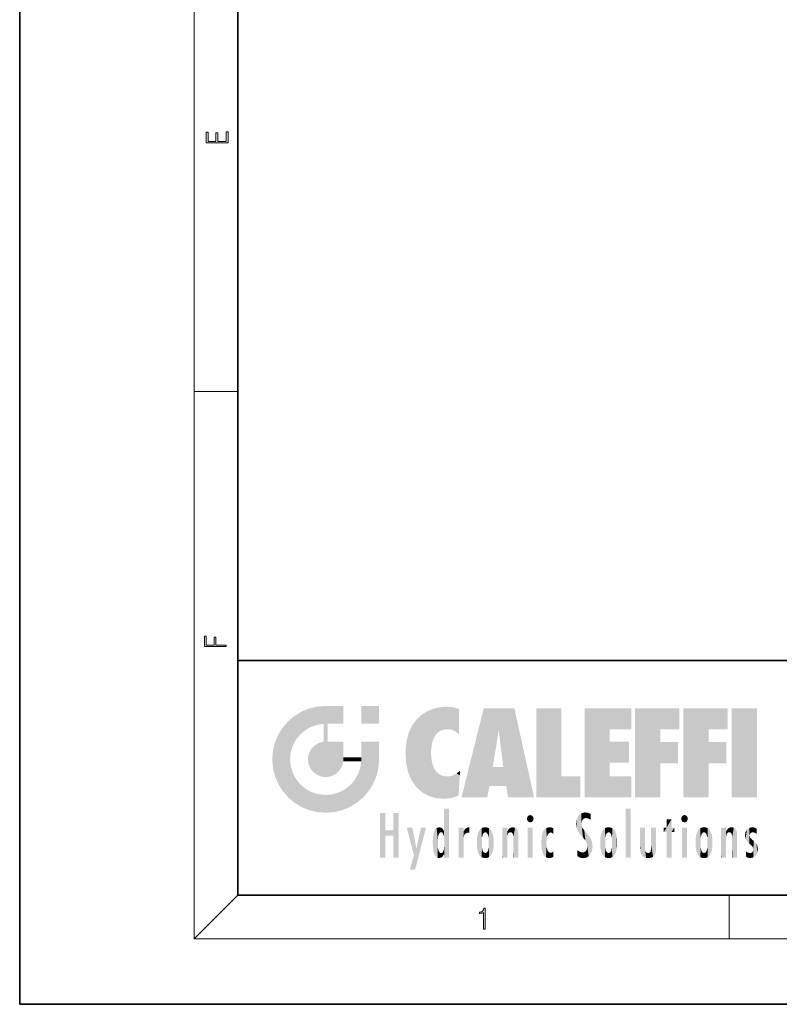
# Model space of a CAD drawing. Extents: x 0 to 210, y 0 to 297.
# Drawn here: x 0 to 70, y 0 to 90 of the extents above; entities that cross this region are included whole.
import ezdxf

# ---------------------------------------------------------------- set-up
doc = ezdxf.new("R2010")
doc.units = 0

msp = doc.modelspace()

# ---------------------------------------------------------------- linework, layer by layer
at = {"color": 7, "lineweight": 35}
for p, q in [((0, 297), (0, 0)), ((20, 287), (20, 10)), ((20, 31.5), (20, 10)), ((20, 31.5), (200, 31.5)), ((20, 10), (200, 10)), ((20, 10), (200, 10)), ((0, 0), (210, 0))]:
    msp.add_line(p, q, dxfattribs=at)
at = {"color": 7, "lineweight": 13}
for p, q in [((16, 291), (16, 6)), ((16, 56.167), (20, 56.167)), ((20, 10), (16, 6)), ((65, 6), (65, 10)), ((204, 6), (16, 6))]:
    msp.add_line(p, q, dxfattribs=at)
for points in [[(19.093, 78.945), (19.093, 79.953), (18.929, 79.953), (18.929, 79.083), (18.147, 79.083), (18.147, 79.854), (17.983, 79.854), (17.983, 79.083), (17.257, 79.083), (17.257, 79.928), (17.093, 79.928), (17.093, 78.945)], [(18.923, 32.785), (18.923, 32.923), (17.975, 32.923), (17.975, 33.659), (17.811, 33.659), (17.811, 32.923), (17.088, 32.923), (17.088, 33.734), (16.923, 33.734), (16.923, 32.785)], [(42.503, 6.875), (42.641, 6.875), (42.641, 8.819), (42.52, 8.819), (42.489, 8.644), (42.42, 8.524), (42.305, 8.455), (42.151, 8.435), (42.142, 8.435), (42.142, 8.316), (42.163, 8.316), (42.368, 8.341), (42.503, 8.424)]]:
    msp.add_lwpolyline(points, close=True, dxfattribs=at)
at = {"color": 114, "lineweight": 5}
for points in [[(25.788, 26.8), (26.129, 25.095), (26.491, 27.097), (26.653, 25.404)], [(27.244, 27.282), (26.491, 27.097), (27.235, 25.611), (26.653, 25.404)], [(27.244, 27.282), (27.235, 25.611), (28.038, 27.346), (27.862, 25.706)], [(28.214, 24.082), (28.038, 27.346), (28.038, 20.82), (27.862, 25.706)], [(28.159, 27.346), (28.077, 27.346), (28.214, 24.082), (28.038, 27.346)], [(28.345, 27.346), (28.159, 27.346), (28.227, 25.715), (28.214, 25.715)], [(28.214, 25.715), (28.159, 27.346), (28.214, 24.097), (28.214, 24.082)], [(28.345, 27.346), (28.227, 25.715), (28.853, 27.346), (28.941, 25.714)], [(29.654, 27.346), (28.853, 27.346), (29.394, 25.713), (28.941, 25.714)], [(29.654, 27.346), (29.394, 25.713), (29.634, 25.713), (29.561, 25.713)], [(29.654, 27.346), (29.634, 25.713), (29.669, 25.713)], [(29.669, 27.346), (29.654, 27.346), (29.669, 25.728), (29.669, 25.713)], [(29.669, 27.346), (29.669, 25.728), (29.669, 27.038), (29.669, 26.53)], [(29.669, 27.346), (29.669, 27.038), (29.669, 27.307), (29.669, 27.225)], [(32.933, 27.346), (32.933, 25.715), (31.302, 27.346), (31.302, 25.715)], [(32.933, 27.346), (31.302, 27.346), (32.933, 27.346)], [(38.225, 27.174), (37.761, 27.036), (37.873, 24.204), (37.789, 23.92)], [(38.225, 27.174), (37.873, 24.204), (38.112, 24.675), (37.988, 24.471)], [(38.225, 27.174), (38.112, 24.675), (38.686, 27.253), (38.263, 24.855)], [(38.263, 24.855), (38.51, 25.047), (38.686, 27.253), (38.814, 25.173)], [(38.686, 27.253), (38.814, 25.173), (39.078, 27.275), (39.179, 25.217)], [(39.078, 27.275), (39.179, 25.217), (39.676, 27.231), (39.594, 25.161)], [(39.676, 27.231), (39.594, 25.161), (39.967, 24.975)], [(40.249, 27.08), (39.676, 27.231), (40.249, 24.741), (39.967, 24.975)], [(40.249, 27.08), (40.249, 24.741), (40.249, 25.91), (40.249, 24.762)], [(40.249, 27.08), (40.249, 25.91), (40.249, 26.907), (40.249, 26.639)], [(40.249, 27.08), (40.249, 26.907), (40.249, 27.024)], [(42.851, 18.967), (42.524, 27.135), (40.485, 18.967)], [(45.329, 27.135), (42.524, 27.135), (44.067, 23.647), (43.898, 25.185)], [(43.898, 25.185), (42.524, 27.135), (43.042, 20.018), (42.851, 18.967)], [(45.329, 27.135), (44.067, 23.647), (44.09, 23.476), (44.075, 23.591)], [(45.329, 27.135), (44.09, 23.476), (44.212, 22.542), (44.124, 23.216)], [(45.329, 27.135), (44.212, 22.542), (44.315, 21.751), (44.313, 21.764)], [(45.329, 27.135), (44.315, 21.751), (44.754, 18.967), (44.585, 20.018)], [(45.329, 27.135), (44.754, 18.967), (47.132, 18.967)], [(47.346, 27.135), (49.644, 27.135), (47.346, 18.967), (49.644, 20.895)], [(54.062, 25.206), (51.764, 18.967), (56.033, 27.135), (51.764, 27.135)], [(54.062, 25.206), (56.033, 27.135), (56.033, 25.206)], [(58.689, 25.206), (56.391, 18.967), (60.446, 27.135), (56.391, 27.135)], [(58.689, 25.206), (60.446, 27.135), (60.446, 25.206)], [(63.118, 25.206), (60.82, 18.967), (64.876, 27.135), (60.82, 27.135)], [(63.118, 25.206), (64.876, 27.135), (64.876, 25.206)], [(67.548, 18.967), (65.249, 18.967), (67.548, 27.135), (65.249, 27.135)], [(67.548, 18.967), (67.548, 27.135), (67.548, 18.967)], [(25.147, 26.402), (24.576, 25.912), (24.836, 23.088), (24.774, 22.451)], [(25.147, 26.402), (24.836, 23.088), (25.297, 24.223), (25.014, 23.682)], [(25.147, 26.402), (25.297, 24.223), (25.788, 26.8)], [(25.297, 24.223), (25.673, 24.698), (25.788, 26.8), (26.129, 25.095)], [(36.34, 26.084), (36.384, 19.863), (36.795, 26.509), (36.902, 19.409)], [(36.795, 26.509), (36.902, 19.409), (37.283, 26.824), (37.492, 19.085)], [(37.283, 26.824), (37.492, 19.085), (37.761, 27.036)], [(37.492, 19.085), (37.692, 23.051), (37.761, 27.036), (37.714, 23.477)], [(37.761, 27.036), (37.714, 23.477), (37.789, 23.92)], [(23.689, 24.701), (24.087, 19.56), (24.087, 25.342), (24.576, 18.99)], [(24.576, 18.99), (24.576, 25.912), (24.087, 25.342)], [(25.147, 18.501), (24.774, 22.451), (24.576, 18.99), (24.576, 25.912)], [(28.038, 20.82), (27.862, 25.706), (27.862, 25.692)], [(28.038, 20.82), (27.862, 25.692), (27.862, 24.38), (27.862, 24.889)], [(28.214, 25.715), (28.214, 24.097), (28.214, 25.407), (28.214, 24.898)], [(28.214, 25.715), (28.214, 25.407), (28.214, 25.675), (28.214, 25.594)], [(35.63, 24.848), (35.954, 20.449), (35.944, 25.535)], [(35.944, 25.535), (35.954, 20.449), (36.34, 26.084), (36.384, 19.863)], [(23.207, 23.245), (23.392, 20.904), (23.392, 23.998), (23.689, 24.701)], [(23.392, 20.904), (23.689, 20.202), (23.689, 24.701), (24.087, 19.56)], [(28.038, 20.82), (27.862, 24.38), (27.862, 24.111), (27.862, 24.193)], [(35.423, 24.006), (35.628, 21.166), (35.63, 24.848), (35.954, 20.449)], [(43.898, 25.185), (43.042, 20.018), (43.352, 21.787), (43.346, 21.751)], [(43.898, 25.185), (43.352, 21.787), (43.394, 22.041), (43.365, 21.864)], [(43.898, 25.185), (43.394, 22.041), (43.658, 23.626), (43.478, 22.542)], [(43.898, 25.185), (43.658, 23.626), (43.78, 24.416), (43.662, 23.647)], [(54.062, 20.895), (51.764, 18.967), (54.062, 24.069), (54.062, 25.206)], [(56.391, 18.967), (58.689, 25.206), (58.689, 18.967), (58.689, 24.026)], [(60.82, 18.967), (63.118, 25.206), (63.118, 18.967), (63.118, 24.026)], [(26.685, 23.355), (26.888, 21.301), (26.999, 23.702), (27.218, 21.045)], [(26.999, 23.702), (27.218, 21.045), (27.399, 23.949), (27.607, 20.879)], [(27.399, 23.949), (27.607, 20.879), (27.862, 24.072)], [(28.038, 20.82), (27.862, 24.111), (27.607, 20.879), (27.862, 24.072)], [(28.518, 20.893), (28.249, 24.082), (28.038, 20.82), (28.214, 24.082)], [(28.518, 20.893), (28.488, 24.082), (28.249, 24.082), (28.322, 24.082)], [(28.518, 20.893), (28.942, 21.099), (28.488, 24.082), (28.941, 24.082)], [(29.656, 24.082), (28.941, 24.082), (29.289, 21.412), (28.942, 21.099)], [(29.656, 24.082), (29.289, 21.412), (29.659, 22.275), (29.536, 21.812)], [(29.669, 24.082), (29.656, 24.082), (29.669, 22.627), (29.659, 22.275)], [(29.669, 24.082), (29.669, 22.627), (29.669, 23.355), (29.669, 22.64)], [(29.669, 24.082), (29.669, 23.355), (29.669, 23.974), (29.669, 23.808)], [(29.669, 24.082), (29.669, 23.974), (29.669, 24.047)], [(31.499, 18.99), (31.341, 24.082), (31.302, 24.069), (31.302, 24.082)], [(31.499, 18.99), (31.302, 24.069), (31.302, 22.902), (31.302, 23.355)], [(31.499, 18.99), (31.423, 24.082), (31.341, 24.082)], [(31.988, 19.56), (31.609, 24.082), (31.499, 18.99), (31.423, 24.082)], [(32.386, 20.202), (32.117, 24.082), (31.988, 19.56), (31.609, 24.082)], [(32.918, 24.082), (32.117, 24.082), (32.683, 20.904), (32.386, 20.202)], [(32.918, 24.082), (32.683, 20.904), (32.933, 22.451), (32.869, 21.657)], [(32.933, 23.961), (32.933, 24.043), (32.918, 24.082), (32.933, 24.082)], [(32.933, 23.961), (32.918, 24.082), (32.933, 23.774), (32.933, 22.451)], [(32.933, 23.267), (32.933, 23.774), (32.933, 22.466), (32.933, 22.451)], [(35.349, 22.997), (35.421, 22.015), (35.423, 24.006), (35.628, 21.166)], [(54.062, 20.895), (54.062, 24.069), (54.062, 22.141)], [(54.062, 22.141), (54.062, 24.069), (55.83, 22.141), (55.83, 24.069)], [(58.689, 18.967), (58.689, 24.026), (58.689, 22.098), (60.334, 24.026)], [(58.689, 22.098), (60.334, 24.026), (60.334, 22.098)], [(63.118, 18.967), (63.118, 24.026), (63.118, 22.098), (64.763, 24.026)], [(63.118, 22.098), (64.763, 24.026), (64.763, 22.098)], [(23.143, 22.451), (23.207, 21.657), (23.207, 23.245), (23.392, 20.904)], [(26.407, 22.451), (26.466, 22.02), (26.48, 22.931), (26.631, 21.632)], [(26.48, 22.931), (26.631, 21.632), (26.685, 23.355), (26.888, 21.301)], [(29.669, 22.627), (29.659, 22.275), (29.708, 22.627), (29.673, 22.275)], [(30.476, 22.275), (29.708, 22.627), (29.673, 22.275)], [(30.476, 22.275), (29.977, 22.627), (29.708, 22.627), (29.79, 22.627)], [(30.476, 22.275), (30.985, 22.275), (29.977, 22.627), (30.485, 22.627)], [(31.287, 22.627), (30.485, 22.627), (31.172, 22.275), (30.985, 22.275)], [(31.287, 22.627), (31.172, 22.275), (31.293, 22.275), (31.253, 22.275)], [(31.287, 22.627), (31.293, 22.275), (31.302, 22.627)], [(31.499, 18.99), (31.302, 22.662), (31.293, 22.275), (31.302, 22.627)], [(31.499, 18.99), (31.302, 22.902), (31.302, 22.662), (31.302, 22.735)], [(38.14, 18.891), (37.714, 22.607), (37.492, 19.085), (37.692, 23.051)], [(37.87, 21.874), (37.788, 22.157), (38.14, 18.891), (37.714, 22.607)], [(25.03, 21.181), (24.84, 21.793), (25.147, 18.501), (24.774, 22.451)], [(31.499, 18.99), (31.293, 22.275), (30.991, 21.067), (31.198, 21.648)], [(37.87, 21.874), (38.14, 18.891), (37.982, 21.61)], [(44.585, 20.018), (43.4, 21.751), (43.042, 20.018), (43.346, 21.751)], [(44.585, 20.018), (44.223, 21.751), (43.4, 21.751), (44.084, 21.751)], [(44.585, 20.018), (44.315, 21.751), (44.223, 21.751), (44.285, 21.751)], [(25.331, 20.626), (25.03, 21.181), (25.788, 18.102), (25.147, 18.501)], [(30.682, 20.542), (30.929, 18.501), (30.991, 21.067)], [(31.499, 18.99), (30.991, 21.067), (30.929, 18.501)], [(38.14, 18.891), (38.103, 21.41), (37.982, 21.61)], [(38.83, 18.826), (38.25, 21.234), (38.14, 18.891), (38.103, 21.41)], [(38.782, 20.927), (38.489, 21.048), (38.83, 18.826), (38.25, 21.234)], [(39.134, 20.884), (38.782, 20.927), (39.54, 18.899), (38.83, 18.826)], [(39.134, 20.884), (39.54, 18.899), (39.407, 20.905)], [(39.407, 20.905), (39.54, 18.899), (39.649, 20.963), (40.216, 19.119)], [(39.649, 20.963), (40.216, 19.119), (40.046, 21.165), (40.325, 20.973)], [(40.046, 21.165), (40.325, 20.973), (40.351, 21.404), (40.341, 21.235)], [(40.283, 20.262), (40.325, 20.973), (40.217, 19.139), (40.216, 19.119)], [(40.351, 21.404), (40.341, 21.235), (40.347, 21.349)], [(47.346, 18.967), (49.644, 20.895), (51.368, 18.967), (51.368, 20.895)], [(54.062, 20.895), (56.033, 20.895), (51.764, 18.967), (56.033, 18.967)], [(25.331, 20.626), (25.788, 18.102), (25.73, 20.143)], [(25.73, 20.143), (25.788, 18.102), (26.213, 19.745), (26.491, 17.806)], [(29.81, 19.711), (30.287, 18.102), (30.285, 20.086)], [(30.682, 20.542), (30.285, 20.086), (30.929, 18.501), (30.287, 18.102)], [(26.213, 19.745), (26.491, 17.806), (26.767, 19.444), (27.244, 17.62)], [(26.767, 19.444), (27.244, 17.62), (27.38, 19.253), (28.038, 17.556)], [(27.38, 19.253), (28.038, 17.556), (28.038, 19.187)], [(28.038, 19.187), (28.038, 17.556), (28.674, 19.249), (28.832, 17.62)], [(28.674, 19.249), (28.832, 17.62), (29.269, 19.428), (29.585, 17.806)], [(29.269, 19.428), (29.585, 17.806), (29.81, 19.711), (30.287, 18.102)], [(33.495, 15.937), (33.495, 13.446), (33.495, 17.529), (33.008, 13.446)], [(33.495, 17.529), (33.008, 13.446), (33.008, 17.529)], [(34.719, 17.529), (34.231, 15.466), (34.231, 15.937), (33.495, 15.466)], [(34.719, 13.446), (34.231, 13.446), (34.719, 17.529), (34.231, 15.466)], [(34.719, 17.529), (34.231, 15.937), (34.231, 17.529)], [(38.903, 15.113), (38.888, 15.303), (38.891, 17.626), (38.889, 17.081)], [(38.903, 15.113), (38.891, 17.626), (38.892, 17.902), (38.892, 17.819)], [(38.903, 15.113), (38.892, 17.902), (38.94, 17.941), (38.893, 17.941)], [(38.903, 15.113), (38.94, 17.941), (38.907, 14.816)], [(38.95, 13.446), (38.907, 14.816), (39.19, 17.941), (38.94, 17.941)], [(38.95, 13.446), (39.19, 17.941), (39.054, 13.446)], [(39.303, 13.446), (39.054, 13.446), (39.293, 17.941), (39.19, 17.941)], [(39.303, 13.446), (39.293, 17.941), (39.351, 17.941)], [(39.351, 13.446), (39.303, 13.446), (39.351, 17.907), (39.351, 17.941)], [(39.351, 13.446), (39.351, 17.907), (39.351, 14.412), (39.351, 15.952)], [(46.521, 16.837), (46.631, 17.299), (46.479, 17.01), (46.521, 17.179)], [(46.521, 16.837), (46.936, 17.299), (46.631, 17.299), (46.786, 17.345)], [(46.521, 16.837), (47.088, 17.01), (46.936, 17.299), (47.046, 17.179)], [(51.035, 16.13), (51.126, 15.906), (51.03, 16.944), (51.184, 17.276)], [(51.383, 15.538), (51.305, 17.409), (51.126, 15.906), (51.184, 17.276)], [(51.383, 15.538), (51.466, 16.549), (51.305, 17.409), (51.455, 17.508)], [(51.617, 17.564), (51.455, 17.508), (51.519, 16.811), (51.466, 16.549)], [(51.617, 17.564), (51.519, 16.811), (51.802, 17.584), (51.668, 17.001)], [(51.668, 17.001), (51.775, 17.055), (51.802, 17.584), (51.9, 17.075)], [(51.802, 17.584), (51.9, 17.075), (52.072, 17.555), (52.144, 17.016)], [(52.072, 17.555), (52.144, 17.016), (52.319, 17.448)], [(52.319, 17.422), (52.319, 17.448), (52.315, 16.958), (52.144, 17.016)], [(52.319, 17.422), (52.315, 16.958), (52.318, 17.379), (52.317, 17.256)], [(55.982, 17.941), (55.982, 13.446), (55.524, 17.941), (55.524, 13.446)], [(55.982, 17.941), (55.524, 17.941), (55.982, 17.941)], [(60.655, 16.837), (60.765, 17.299), (60.613, 17.01), (60.655, 17.179)], [(60.655, 16.837), (61.07, 17.299), (60.765, 17.299), (60.92, 17.345)], [(60.655, 16.837), (61.223, 17.01), (61.07, 17.299), (61.18, 17.179)], [(38.888, 15.303), (38.883, 15.9), (38.889, 17.081)], [(46.521, 16.837), (46.936, 16.715), (47.088, 17.01), (47.046, 16.837)], [(46.521, 16.837), (46.631, 16.715), (46.936, 16.715), (46.786, 16.668)], [(51.035, 16.13), (51.03, 16.944), (50.979, 16.538)], [(51.624, 15.277), (51.498, 16.313), (51.383, 15.538), (51.466, 16.549)], [(51.624, 15.277), (51.62, 16.083), (51.498, 16.313), (51.602, 16.105)], [(52.315, 16.958), (52.144, 17.016), (52.314, 16.901)], [(59.728, 16.955), (59.269, 15.78), (59.269, 16.181), (59.021, 15.78)], [(59.728, 13.446), (59.269, 13.446), (59.728, 16.955), (59.269, 15.78)], [(59.728, 16.955), (59.269, 16.181), (59.269, 16.955)], [(59.728, 16.181), (59.728, 13.446), (59.728, 16.955)], [(60.655, 16.837), (61.07, 16.715), (61.223, 17.01), (61.18, 16.837)], [(60.655, 16.837), (60.765, 16.715), (61.07, 16.715), (60.92, 16.668)], [(34.231, 15.937), (33.495, 15.466), (33.495, 15.937), (33.495, 13.446)], [(36.126, 13.668), (35.472, 16.181), (36.345, 14.274), (35.984, 16.181)], [(36.228, 12.325), (36.345, 14.274), (37.232, 16.181), (36.355, 14.274)], [(37.232, 16.181), (36.355, 14.274), (36.769, 16.181)], [(37.868, 15.34), (37.907, 15.609), (37.953, 13.859), (37.958, 15.8)], [(37.953, 13.859), (37.958, 15.8), (38.026, 13.679), (38.032, 15.969)], [(38.026, 13.679), (38.032, 15.969), (38.189, 13.479), (38.199, 16.154)], [(38.189, 13.479), (38.199, 16.154), (38.298, 13.423)], [(38.444, 16.224), (38.331, 15.305), (38.199, 16.154), (38.318, 15.115)], [(38.199, 16.154), (38.318, 15.115), (38.298, 13.423), (38.317, 14.816)], [(38.467, 15.702), (38.39, 15.572), (38.444, 16.224), (38.331, 15.305)], [(38.641, 16.18), (38.467, 15.702), (38.444, 16.224)], [(38.641, 16.18), (38.62, 15.769), (38.467, 15.702), (38.519, 15.744)], [(38.62, 15.769), (38.641, 16.18), (38.71, 15.744), (38.739, 16.107)], [(38.71, 15.744), (38.739, 16.107), (38.759, 15.702), (38.883, 15.878)], [(38.759, 15.702), (38.883, 15.878), (38.831, 15.57)], [(38.888, 15.303), (38.831, 15.57), (38.883, 15.9), (38.883, 15.878)], [(40.235, 13.446), (40.27, 16.181), (40.212, 16.152), (40.212, 16.181)], [(40.235, 13.446), (40.212, 16.152), (40.212, 13.881), (40.212, 14.627)], [(40.555, 13.446), (40.373, 16.181), (40.235, 13.446), (40.27, 16.181)], [(40.555, 13.446), (40.627, 13.446), (40.373, 16.181), (40.623, 16.181)], [(40.67, 16.181), (40.623, 16.181), (40.67, 15.845), (40.627, 13.446)], [(40.627, 13.446), (40.675, 13.446), (40.67, 15.845), (40.675, 15.168)], [(40.67, 16.181), (40.67, 15.845), (40.67, 16.013), (40.67, 15.87)], [(40.67, 16.181), (40.67, 16.013), (40.67, 16.118)], [(40.67, 15.845), (40.675, 15.168), (40.68, 15.845), (40.716, 15.467)], [(40.68, 15.845), (40.716, 15.467), (40.781, 16.018)], [(40.716, 15.467), (40.771, 15.577), (40.781, 16.018), (40.856, 15.658)], [(40.781, 16.018), (40.856, 15.658), (40.911, 16.142), (40.972, 15.709)], [(40.911, 16.142), (40.972, 15.709), (41.043, 16.203), (41.124, 15.726)], [(41.202, 16.224), (41.043, 16.203), (41.163, 15.723), (41.124, 15.726)], [(41.202, 16.224), (41.163, 15.723), (41.202, 15.745), (41.202, 15.721)], [(41.202, 16.224), (41.202, 15.745), (41.202, 16.172), (41.202, 16.094)], [(41.888, 14.805), (41.914, 15.314), (41.914, 14.309), (41.959, 15.567)], [(41.914, 14.309), (41.959, 15.567), (41.96, 14.059), (42.09, 15.902)], [(41.96, 14.059), (42.09, 15.902), (42.09, 13.725), (42.189, 16.034)], [(42.09, 13.725), (42.189, 16.034), (42.189, 13.593), (42.315, 16.136)], [(42.189, 13.593), (42.315, 16.136), (42.315, 13.492)], [(42.472, 16.201), (42.368, 15.292), (42.315, 16.136), (42.355, 15.102)], [(42.315, 16.136), (42.355, 15.102), (42.315, 13.492)], [(42.506, 15.691), (42.427, 15.56), (42.472, 16.201), (42.368, 15.292)], [(42.663, 16.224), (42.506, 15.691), (42.472, 16.201)], [(42.663, 16.224), (42.663, 15.759), (42.506, 15.691), (42.56, 15.733)], [(42.663, 16.224), (42.853, 16.201), (42.663, 15.759), (42.766, 15.733)], [(42.853, 16.201), (42.82, 15.691), (42.766, 15.733)], [(43.01, 16.136), (42.898, 15.56), (42.853, 16.201), (42.82, 15.691)], [(42.97, 15.102), (42.957, 15.292), (43.01, 16.136), (42.898, 15.56)], [(43.136, 16.034), (43.01, 13.492), (43.01, 16.136), (42.97, 14.521)], [(43.01, 16.136), (42.97, 14.521), (42.97, 15.102), (42.97, 14.805)], [(43.235, 15.902), (43.136, 13.594), (43.136, 16.034), (43.01, 13.492)], [(43.366, 15.567), (43.235, 13.725), (43.235, 15.902), (43.136, 13.594)], [(43.411, 15.314), (43.366, 14.059), (43.366, 15.567), (43.235, 13.725)], [(44.285, 16.181), (44.227, 16.181), (44.567, 13.446), (44.25, 13.446)], [(44.25, 13.446), (44.227, 16.181), (44.227, 14.999), (44.227, 16.161)], [(44.285, 16.181), (44.567, 13.446), (44.389, 16.181)], [(44.638, 16.181), (44.389, 16.181), (44.638, 13.446), (44.567, 13.446)], [(44.686, 16.181), (44.638, 16.181), (44.686, 13.461), (44.686, 13.446)], [(44.638, 16.181), (44.638, 13.446), (44.686, 13.446)], [(44.686, 16.181), (44.686, 13.461), (44.686, 14.83), (44.686, 14.299)], [(44.686, 16.181), (44.686, 14.83), (44.686, 15.111), (44.686, 15.025)], [(44.686, 16.181), (44.686, 15.111), (44.686, 15.867), (44.686, 15.152)], [(44.686, 16.181), (44.686, 15.867), (44.686, 16.024), (44.686, 15.89)], [(44.686, 16.181), (44.686, 16.024), (44.686, 16.122)], [(44.695, 15.867), (44.686, 15.867), (44.702, 15.505), (44.688, 15.385)], [(44.688, 15.385), (44.686, 15.867), (44.686, 15.152)], [(44.695, 15.867), (44.702, 15.505), (44.782, 16.016)], [(44.702, 15.505), (44.757, 15.661), (44.782, 16.016), (44.838, 15.74)], [(44.782, 16.016), (44.838, 15.74), (44.891, 16.129), (44.964, 15.769)], [(44.891, 16.129), (44.964, 15.769), (45.026, 16.2), (45.068, 15.75)], [(45.026, 16.2), (45.068, 15.75), (45.193, 16.224)], [(45.068, 15.75), (45.143, 15.699), (45.193, 16.224), (45.203, 15.595)], [(45.193, 16.224), (45.203, 15.595), (45.399, 16.187), (45.236, 15.336)], [(45.259, 13.446), (45.576, 13.446), (45.236, 15.336), (45.399, 16.187)], [(45.576, 13.446), (45.539, 16.084), (45.399, 16.187)], [(45.647, 13.446), (45.646, 15.872), (45.576, 13.446), (45.539, 16.084)], [(45.695, 13.446), (45.679, 15.699), (45.647, 13.446), (45.646, 15.872)], [(45.695, 15.325), (45.679, 15.699), (45.695, 13.459), (45.695, 13.446)], [(47.01, 16.181), (47.01, 13.446), (46.552, 16.181), (46.552, 13.446)], [(47.01, 16.181), (46.552, 16.181), (47.01, 16.181)], [(47.828, 15.34), (47.863, 14.085), (47.882, 15.619), (47.977, 13.757)], [(47.977, 13.757), (47.948, 15.811), (47.882, 15.619)], [(48.083, 13.598), (48.041, 15.977), (47.977, 13.757), (47.948, 15.811)], [(48.223, 13.48), (48.242, 16.157), (48.083, 13.598), (48.041, 15.977)], [(48.278, 14.514), (48.266, 14.838), (48.223, 13.48), (48.242, 16.157)], [(48.242, 16.157), (48.305, 15.336), (48.53, 16.224), (48.39, 15.574)], [(48.266, 14.838), (48.279, 15.158), (48.242, 16.157), (48.305, 15.336)], [(48.39, 15.574), (48.504, 15.699), (48.53, 16.224), (48.671, 15.748)], [(48.53, 16.224), (48.671, 15.748), (48.718, 16.203), (48.798, 15.711)], [(48.895, 16.132), (48.718, 16.203), (48.885, 15.618), (48.798, 15.711)], [(48.895, 16.132), (48.885, 15.618), (48.895, 15.671), (48.895, 15.618)], [(48.895, 16.132), (48.895, 15.671), (48.895, 16.067), (48.895, 15.951)], [(51.649, 16.048), (51.62, 16.083), (51.838, 15.015), (51.624, 15.277)], [(51.649, 16.048), (51.838, 15.015), (51.733, 15.947)], [(51.733, 15.947), (51.838, 15.015), (51.934, 15.702), (51.961, 14.775)], [(51.934, 15.702), (51.961, 14.775), (51.973, 15.656), (52.007, 14.491)], [(51.973, 15.656), (52.007, 14.491), (52.229, 15.341)], [(52.266, 13.71), (52.229, 15.341), (52.136, 13.572), (52.007, 14.491)], [(52.436, 14.05), (52.327, 15.185), (52.266, 13.71), (52.229, 15.341)], [(53.261, 15.567), (53.261, 14.059), (53.216, 15.314), (53.216, 14.309)], [(53.392, 15.902), (53.392, 13.725), (53.261, 15.567), (53.261, 14.059)], [(53.491, 16.034), (53.491, 13.593), (53.392, 15.902), (53.392, 13.725)], [(53.617, 16.136), (53.617, 13.492), (53.491, 16.034), (53.491, 13.593)], [(53.774, 16.201), (53.67, 15.292), (53.617, 16.136)], [(53.67, 15.292), (53.657, 15.102), (53.617, 16.136), (53.657, 14.521)], [(53.617, 16.136), (53.657, 14.521), (53.617, 13.492), (53.67, 14.334)], [(53.774, 16.201), (53.807, 15.691), (53.67, 15.292), (53.729, 15.56)], [(53.964, 16.224), (53.807, 15.691), (53.774, 16.201)], [(53.964, 16.224), (53.964, 15.759), (53.807, 15.691), (53.861, 15.733)], [(53.964, 16.224), (54.155, 16.201), (53.964, 15.759), (54.067, 15.733)], [(54.155, 16.201), (54.121, 15.691), (54.067, 15.733)], [(54.312, 16.136), (54.2, 15.56), (54.155, 16.201), (54.121, 15.691)], [(54.271, 15.102), (54.259, 15.292), (54.312, 16.136), (54.2, 15.56)], [(54.271, 14.521), (54.312, 16.136), (54.259, 14.334), (54.312, 13.492)], [(54.271, 14.521), (54.271, 14.805), (54.312, 16.136), (54.271, 15.102)], [(54.312, 13.492), (54.312, 16.136), (54.438, 13.593), (54.438, 16.034)], [(54.438, 13.593), (54.438, 16.034), (54.537, 13.725), (54.537, 15.902)], [(54.537, 13.725), (54.537, 15.902), (54.667, 14.059), (54.667, 15.567)], [(54.667, 14.059), (54.667, 15.567), (54.713, 14.309), (54.713, 15.314)], [(56.866, 14.035), (56.901, 16.181), (56.844, 16.169), (56.844, 16.181)], [(56.866, 14.035), (56.844, 16.169), (56.844, 14.837), (56.844, 15.456)], [(56.866, 14.035), (56.901, 13.863), (56.901, 16.181), (56.998, 13.65)], [(56.901, 16.181), (56.998, 13.65), (57.005, 16.181), (57.096, 13.545)], [(57.005, 16.181), (57.096, 13.545), (57.254, 16.181), (57.226, 13.467)], [(57.254, 16.181), (57.226, 13.467), (57.304, 14.235), (57.394, 13.419)], [(57.302, 16.181), (57.254, 16.181), (57.302, 14.482), (57.302, 14.469)], [(57.254, 16.181), (57.304, 14.235), (57.302, 14.469)], [(57.302, 16.181), (57.302, 14.482), (57.302, 15.792), (57.302, 15.183)], [(57.302, 16.181), (57.302, 15.792), (57.302, 16.13), (57.302, 16.027)], [(58.038, 13.519), (57.976, 16.181), (57.857, 16.181), (57.905, 16.181)], [(58.038, 13.519), (57.857, 16.181), (57.857, 15.167), (57.857, 16.162)], [(58.293, 16.181), (57.976, 16.181), (58.14, 13.616), (58.038, 13.519)], [(58.293, 16.181), (58.14, 13.616), (58.274, 13.91), (58.216, 13.74)], [(58.293, 16.181), (58.274, 13.91), (58.316, 14.334)], [(58.316, 16.181), (58.293, 16.181), (58.316, 14.347), (58.316, 14.334)], [(58.316, 16.181), (58.316, 14.347), (58.316, 15.762), (58.316, 15.104)], [(58.316, 16.181), (58.316, 15.762), (58.316, 16.126), (58.316, 16.014)], [(59.269, 16.181), (59.021, 15.78), (59.021, 16.181)], [(59.728, 16.181), (59.971, 16.181), (59.728, 13.446), (59.728, 15.78)], [(59.728, 15.78), (59.971, 16.181), (59.971, 15.78)], [(61.145, 16.181), (61.145, 13.446), (60.686, 16.181), (60.686, 13.446)], [(61.145, 16.181), (60.686, 16.181), (61.145, 16.181)], [(61.933, 14.805), (61.959, 15.314), (61.959, 14.309), (62.005, 15.567)], [(61.959, 14.309), (62.005, 15.567), (62.005, 14.059), (62.135, 15.902)], [(62.005, 14.059), (62.135, 15.902), (62.135, 13.725), (62.234, 16.034)], [(62.135, 13.725), (62.234, 16.034), (62.234, 13.593), (62.36, 16.136)], [(62.234, 13.593), (62.36, 16.136), (62.36, 13.492)], [(62.517, 16.201), (62.413, 15.292), (62.36, 16.136), (62.4, 15.102)], [(62.36, 16.136), (62.4, 15.102), (62.36, 13.492)], [(62.551, 15.691), (62.472, 15.56), (62.517, 16.201), (62.413, 15.292)], [(62.708, 16.224), (62.551, 15.691), (62.517, 16.201)], [(62.708, 16.224), (62.708, 15.759), (62.551, 15.691), (62.605, 15.733)], [(62.708, 16.224), (62.898, 16.201), (62.708, 15.759), (62.811, 15.733)], [(62.898, 16.201), (62.865, 15.691), (62.811, 15.733)], [(63.055, 16.136), (62.943, 15.56), (62.898, 16.201), (62.865, 15.691)], [(63.015, 15.102), (63.002, 15.292), (63.055, 16.136), (62.943, 15.56)], [(63.181, 16.034), (63.055, 13.492), (63.055, 16.136), (63.015, 14.521)], [(63.055, 16.136), (63.015, 14.521), (63.015, 15.102), (63.015, 14.805)], [(63.28, 15.902), (63.181, 13.594), (63.181, 16.034), (63.055, 13.492)], [(63.411, 15.567), (63.28, 13.725), (63.28, 15.902), (63.181, 13.594)], [(63.456, 15.314), (63.411, 14.059), (63.411, 15.567), (63.28, 13.725)], [(64.33, 16.181), (64.272, 16.181), (64.612, 13.446), (64.295, 13.446)], [(64.295, 13.446), (64.272, 16.181), (64.272, 14.999), (64.272, 16.161)], [(64.33, 16.181), (64.612, 13.446), (64.434, 16.181)], [(64.683, 16.181), (64.434, 16.181), (64.683, 13.446), (64.612, 13.446)], [(64.731, 16.181), (64.683, 16.181), (64.731, 13.461), (64.731, 13.446)], [(64.683, 16.181), (64.683, 13.446), (64.731, 13.446)], [(64.731, 16.181), (64.731, 13.461), (64.731, 14.83), (64.731, 14.299)], [(64.731, 16.181), (64.731, 14.83), (64.731, 15.111), (64.731, 15.025)], [(64.731, 16.181), (64.731, 15.111), (64.731, 15.867), (64.731, 15.152)], [(64.731, 16.181), (64.731, 15.867), (64.731, 16.024), (64.731, 15.89)], [(64.731, 16.181), (64.731, 16.024), (64.731, 16.122)], [(64.74, 15.867), (64.731, 15.867), (64.747, 15.505), (64.733, 15.385)], [(64.733, 15.385), (64.731, 15.867), (64.731, 15.152)], [(64.74, 15.867), (64.747, 15.505), (64.827, 16.016)], [(64.747, 15.505), (64.802, 15.661), (64.827, 16.016), (64.883, 15.74)], [(64.827, 16.016), (64.883, 15.74), (64.936, 16.129), (65.009, 15.769)], [(64.936, 16.129), (65.009, 15.769), (65.071, 16.2), (65.113, 15.75)], [(65.071, 16.2), (65.113, 15.75), (65.238, 16.224)], [(65.113, 15.75), (65.188, 15.699), (65.238, 16.224), (65.248, 15.595)], [(65.238, 16.224), (65.248, 15.595), (65.444, 16.187), (65.281, 15.336)], [(65.304, 13.446), (65.621, 13.446), (65.281, 15.336), (65.444, 16.187)], [(65.621, 13.446), (65.584, 16.084), (65.444, 16.187)], [(65.692, 13.446), (65.691, 15.872), (65.621, 13.446), (65.584, 16.084)], [(65.74, 13.446), (65.724, 15.699), (65.692, 13.446), (65.691, 15.872)], [(65.74, 15.325), (65.724, 15.699), (65.74, 13.459), (65.74, 13.446)], [(66.504, 15.776), (66.456, 15.477), (66.638, 16.013), (66.513, 15.153)], [(66.513, 15.153), (66.601, 14.988), (66.638, 16.013), (66.841, 14.737)], [(66.638, 16.013), (66.841, 14.737), (66.846, 16.168), (66.875, 15.477)], [(67.081, 14.527), (66.875, 15.477), (66.841, 14.737)], [(66.846, 16.168), (66.918, 15.635), (67.114, 16.224)], [(66.846, 16.168), (66.875, 15.477), (66.918, 15.635)], [(67.081, 14.527), (67.024, 15.169), (66.875, 15.477), (66.935, 15.278)], [(66.918, 15.635), (67.03, 15.734), (67.114, 16.224), (67.187, 15.769)], [(67.114, 16.224), (67.187, 15.769), (67.33, 16.197), (67.367, 15.729)], [(67.528, 16.105), (67.33, 16.197), (67.528, 15.623), (67.367, 15.729)], [(67.528, 16.105), (67.528, 15.623), (67.528, 15.935), (67.528, 15.673)], [(67.528, 16.105), (67.528, 15.935), (67.528, 16.044)], [(37.866, 14.347), (37.85, 14.849), (37.953, 13.859), (37.868, 15.34)], [(38.298, 13.423), (38.317, 14.816), (38.318, 14.513)], [(38.331, 14.323), (38.43, 13.403), (38.318, 14.513), (38.298, 13.423)], [(38.903, 14.518), (38.893, 13.772), (38.888, 14.327), (38.893, 13.798)], [(38.95, 13.446), (38.893, 13.446), (38.907, 14.816), (38.903, 14.518)], [(38.903, 14.518), (38.893, 13.446), (38.893, 13.622), (38.893, 13.472)], [(38.903, 14.518), (38.893, 13.622), (38.893, 13.772), (38.893, 13.731)], [(40.675, 15.168), (40.675, 13.446), (40.675, 14.164), (40.675, 13.458)], [(40.675, 15.168), (40.675, 14.164), (40.675, 15.013), (40.675, 14.777)], [(40.675, 15.168), (40.675, 15.013), (40.675, 15.117)], [(42.355, 15.102), (42.355, 14.521), (42.315, 13.492), (42.368, 14.334)], [(42.356, 14.805), (42.355, 14.521), (42.355, 15.102)], [(43.01, 13.492), (42.957, 14.334), (42.97, 14.521)], [(43.438, 14.805), (43.411, 14.309), (43.411, 15.314), (43.366, 14.059)], [(44.25, 13.446), (44.227, 14.999), (44.227, 13.684), (44.227, 14.047)], [(45.259, 13.446), (45.236, 15.336), (45.236, 14.234), (45.236, 15.315)], [(45.695, 15.325), (45.695, 13.459), (45.695, 14.899), (45.695, 14.23)], [(45.695, 15.325), (45.695, 14.899), (45.695, 15.27), (45.695, 15.156)], [(47.798, 14.789), (47.823, 14.325), (47.828, 15.34), (47.863, 14.085)], [(48.361, 13.423), (48.304, 14.324), (48.223, 13.48), (48.278, 14.514)], [(52.136, 13.572), (52.007, 14.491), (51.98, 13.47), (51.963, 14.209)], [(52.494, 14.459), (52.433, 14.931), (52.436, 14.05), (52.327, 15.185)], [(53.216, 15.314), (53.216, 14.309), (53.189, 14.805)], [(53.657, 14.805), (53.657, 14.521), (53.657, 15.102)], [(54.713, 14.309), (54.713, 15.314), (54.739, 14.805)], [(56.866, 14.035), (56.844, 14.837), (56.844, 14.494), (56.844, 14.599)], [(56.866, 14.035), (56.844, 14.494), (56.844, 14.442)], [(58.038, 13.519), (57.857, 14.442), (57.851, 13.432), (57.857, 14.214)], [(58.038, 13.519), (57.857, 15.167), (57.857, 14.546), (57.857, 14.708)], [(58.038, 13.519), (57.857, 14.546), (57.857, 14.442), (57.857, 14.47)], [(62.4, 15.102), (62.4, 14.521), (62.36, 13.492), (62.413, 14.334)], [(62.401, 14.805), (62.4, 14.521), (62.4, 15.102)], [(63.055, 13.492), (63.002, 14.334), (63.015, 14.521)], [(63.483, 14.805), (63.456, 14.309), (63.456, 15.314), (63.411, 14.059)], [(64.295, 13.446), (64.272, 14.999), (64.272, 13.684), (64.272, 14.047)], [(65.304, 13.446), (65.281, 15.336), (65.281, 14.234), (65.281, 15.315)], [(65.74, 15.325), (65.74, 13.459), (65.74, 14.899), (65.74, 14.23)], [(65.74, 15.325), (65.74, 14.899), (65.74, 15.27), (65.74, 15.156)], [(67.264, 14.966), (67.024, 15.169), (67.169, 14.413), (67.081, 14.527)], [(67.264, 14.966), (67.169, 14.413), (67.226, 14.204)], [(67.456, 13.628), (67.264, 14.966), (67.234, 13.462), (67.226, 14.204)], [(67.596, 13.885), (67.501, 14.715), (67.456, 13.628), (67.264, 14.966)], [(67.645, 14.215), (67.589, 14.547), (67.596, 13.885), (67.501, 14.715)], [(36.228, 12.325), (35.745, 12.325), (36.345, 14.274), (36.126, 13.668)], [(38.331, 14.323), (38.39, 14.055), (38.43, 13.403), (38.467, 13.925)], [(38.43, 13.403), (38.467, 13.925), (38.642, 13.452), (38.519, 13.883)], [(38.519, 13.883), (38.62, 13.857), (38.642, 13.452), (38.71, 13.883)], [(38.642, 13.452), (38.71, 13.883), (38.742, 13.535), (38.759, 13.926)], [(38.742, 13.535), (38.759, 13.926), (38.893, 13.798), (38.831, 14.058)], [(38.893, 13.798), (38.831, 14.058), (38.888, 14.327)], [(39.351, 13.446), (39.351, 14.412), (39.351, 13.571), (39.351, 13.828)], [(39.351, 13.446), (39.351, 13.571), (39.351, 13.492)], [(40.235, 13.446), (40.212, 13.881), (40.212, 13.501), (40.212, 13.615)], [(42.315, 13.492), (42.368, 14.334), (42.472, 13.426), (42.427, 14.068)], [(42.472, 13.426), (42.427, 14.068), (42.506, 13.936)], [(42.663, 13.403), (42.472, 13.426), (42.56, 13.894), (42.506, 13.936)], [(42.663, 13.403), (42.56, 13.894), (42.766, 13.894), (42.663, 13.868)], [(42.663, 13.403), (42.766, 13.894), (42.853, 13.426)], [(42.766, 13.894), (42.82, 13.936), (42.853, 13.426), (42.898, 14.068)], [(42.853, 13.426), (42.898, 14.068), (43.01, 13.492), (42.957, 14.334)], [(44.25, 13.446), (44.227, 13.684), (44.227, 13.475), (44.227, 13.524)], [(45.259, 13.446), (45.236, 14.234), (45.236, 13.558), (45.236, 13.735)], [(45.259, 13.446), (45.236, 13.558), (45.236, 13.446), (45.236, 13.482)], [(48.361, 13.423), (48.525, 13.403), (48.304, 14.324), (48.388, 14.066)], [(48.525, 13.403), (48.498, 13.931), (48.388, 14.066)], [(48.717, 13.428), (48.661, 13.879), (48.525, 13.403), (48.498, 13.931)], [(48.895, 13.511), (48.751, 13.893), (48.717, 13.428), (48.661, 13.879)], [(48.895, 13.982), (48.751, 13.893), (48.895, 13.534), (48.895, 13.511)], [(48.895, 13.982), (48.895, 13.534), (48.895, 13.933), (48.895, 13.86)], [(51.349, 13.438), (51.294, 13.997), (51.096, 14.107), (51.096, 14.134)], [(51.349, 13.438), (51.096, 14.107), (51.096, 13.644), (51.096, 13.729)], [(51.349, 13.438), (51.096, 13.644), (51.096, 13.587)], [(51.401, 13.951), (51.294, 13.997), (51.632, 13.392), (51.349, 13.438)], [(51.401, 13.951), (51.632, 13.392), (51.578, 13.922)], [(51.578, 13.922), (51.632, 13.392), (51.715, 13.943), (51.816, 13.412)], [(51.715, 13.943), (51.816, 13.412), (51.824, 14.002), (51.98, 13.47)], [(51.824, 14.002), (51.98, 13.47), (51.906, 14.093)], [(51.98, 13.47), (51.963, 14.209), (51.906, 14.093)], [(53.617, 13.492), (53.67, 14.334), (53.774, 13.426), (53.729, 14.068)], [(53.774, 13.426), (53.729, 14.068), (53.807, 13.936)], [(53.964, 13.403), (53.774, 13.426), (53.861, 13.894), (53.807, 13.936)], [(53.964, 13.403), (53.861, 13.894), (54.067, 13.894), (53.964, 13.868)], [(53.964, 13.403), (54.067, 13.894), (54.155, 13.426)], [(54.067, 13.894), (54.121, 13.936), (54.155, 13.426), (54.2, 14.068)], [(54.155, 13.426), (54.2, 14.068), (54.312, 13.492), (54.259, 14.334)], [(57.304, 14.235), (57.394, 13.419), (57.317, 14.118)], [(57.394, 13.419), (57.372, 13.97), (57.317, 14.118)], [(57.604, 13.403), (57.455, 13.896), (57.394, 13.419), (57.372, 13.97)], [(57.711, 13.894), (57.584, 13.868), (57.604, 13.403), (57.455, 13.896)], [(57.851, 13.432), (57.792, 13.963), (57.604, 13.403), (57.711, 13.894)], [(57.851, 13.432), (57.857, 14.214), (57.792, 13.963), (57.845, 14.103)], [(62.36, 13.492), (62.413, 14.334), (62.517, 13.426), (62.472, 14.068)], [(62.517, 13.426), (62.472, 14.068), (62.551, 13.936)], [(62.708, 13.403), (62.517, 13.426), (62.605, 13.894), (62.551, 13.936)], [(62.708, 13.403), (62.605, 13.894), (62.811, 13.894), (62.708, 13.868)], [(62.708, 13.403), (62.811, 13.894), (62.898, 13.426)], [(62.811, 13.894), (62.865, 13.936), (62.898, 13.426), (62.943, 14.068)], [(62.898, 13.426), (62.943, 14.068), (63.055, 13.492), (63.002, 14.334)], [(64.295, 13.446), (64.272, 13.684), (64.272, 13.475), (64.272, 13.524)], [(65.304, 13.446), (65.281, 14.234), (65.281, 13.558), (65.281, 13.735)], [(65.304, 13.446), (65.281, 13.558), (65.281, 13.446), (65.281, 13.482)], [(66.729, 13.433), (66.694, 13.916), (66.539, 13.979), (66.539, 14.031)], [(66.729, 13.433), (66.539, 13.979), (66.539, 13.595), (66.539, 13.708)], [(66.729, 13.433), (66.539, 13.595), (66.539, 13.533)], [(66.694, 13.916), (66.729, 13.433), (66.919, 13.857), (66.938, 13.403)], [(66.919, 13.857), (66.938, 13.403), (67.087, 13.9), (67.234, 13.462)], [(67.087, 13.9), (67.234, 13.462), (67.191, 14.02)], [(67.234, 13.462), (67.226, 14.204), (67.191, 14.02)], [(40.235, 13.446), (40.212, 13.501), (40.212, 13.446)], [(44.25, 13.446), (44.227, 13.475), (44.227, 13.446)], [(64.295, 13.446), (64.272, 13.475), (64.272, 13.446)]]:
    msp.add_solid(points, dxfattribs=at)

doc.saveas('drawing.dxf')
